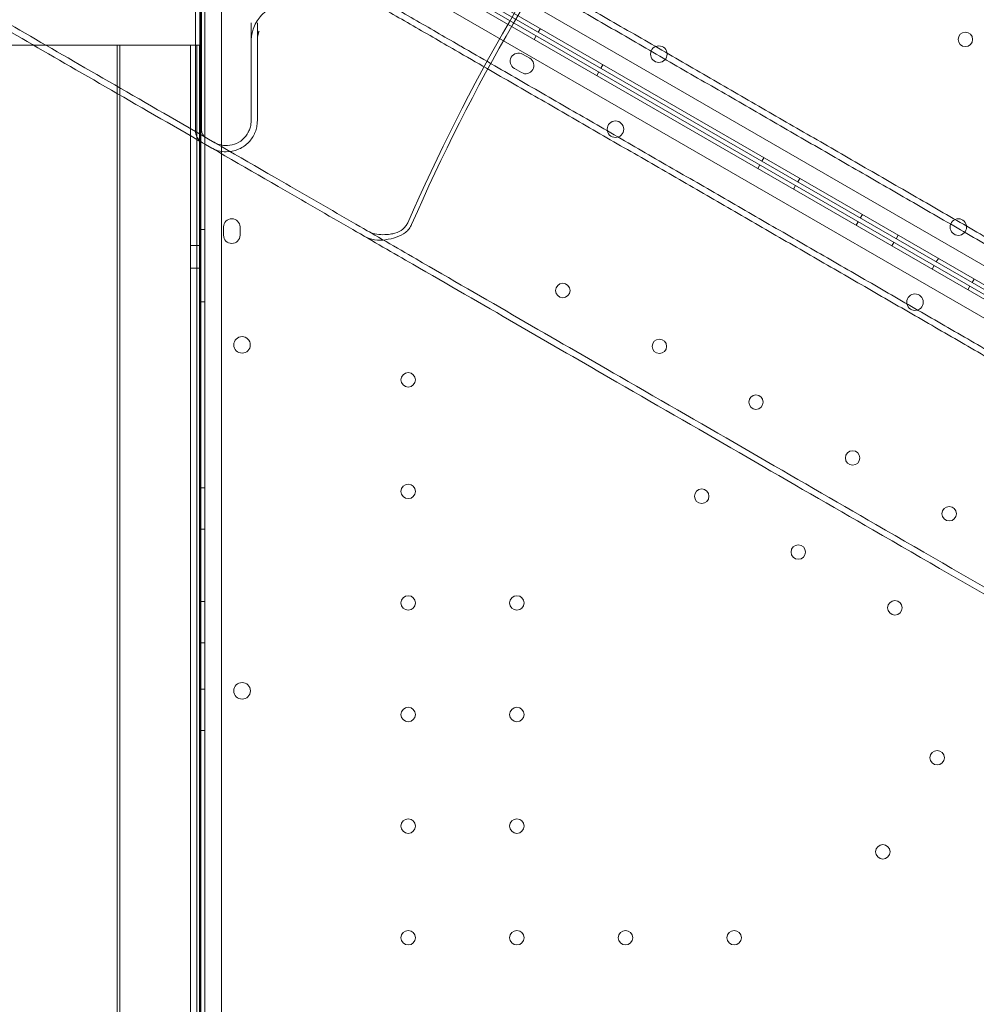
# Model space of a CAD drawing. Units: millimetres. Extents: x -3492 to 14508, y -1372 to 15628.
# Drawn here: x 4406 to 4869, y 6881 to 7358 of the extents above; entities that cross this region are included whole.
import ezdxf

# ---------------------------------------------------------------- set-up
doc = ezdxf.new("R2010")
doc.units = ezdxf.units.MM
doc.header["$MEASUREMENT"] = 0

msp = doc.modelspace()

# ---------------------------------------------------------------- linework, layer by layer
at = {"color": 0, "linetype": 'Continuous', "lineweight": 0}
for p, q in [((4550.48, 7424.78), (5450.32, 6905.23)), ((4490.96, 7308.27), (4490.96, 7415.65)), ((4493.96, 7417.39), (4493.96, 7306.54)), ((4542.31, 7415.59), (5446.46, 6893.6)), ((4543.33, 7417.36), (5447.47, 6895.33)), ((5448.53, 6897.03), (4544.27, 7419.13)), ((5445.52, 6891.83), (4541.25, 7413.89)), ((4539.46, 7405.69), (5439.32, 6886.18)), ((4493.59, 7298.67), (4493.59, 7387.46)), ((4495.59, 7387.52), (4495.61, 6343.37)), ((4493.05, 7385.44), (4493.05, 7298.98)), ((4493.56, 7298.68), (4493.56, 7385.44)), ((4493.56, 7345.44), (4493.56, 7385.44)), ((4493.64, 7345.44), (4493.64, 7385.44)), ((4503.61, 6345.92), (4503.59, 7384.97)), ((4657.97, 7353.48), (4656.97, 7351.75)), ((4654.95, 7348.24), (4655.95, 7349.98)), ((4493.56, 7345.44), (2577.17, 7345.44)), ((4453.02, 7345.44), (4453.02, 6385.44)), ((4491.66, 7345.44), (4453.02, 7345.44)), ((4454.32, 6385.44), (4454.32, 7345.44)), ((4488.57, 6385.44), (4488.57, 7345.44)), ((4488.61, 7345.44), (4488.61, 6385.44)), ((4491.66, 6385.44), (4491.66, 7345.44)), ((4492.95, 7345.44), (4492.95, 6385.44)), ((4493.56, 7345.44), (4493.61, 7345.44)), ((4493.57, 7345.44), (4493.57, 7298.68)), ((4493.61, 7345.44), (4493.57, 7345.44)), ((4493.61, 7345.44), (4493.64, 7345.44)), ((4493.61, 6385.44), (4493.61, 7345.44)), ((4649.38, 7341.07), (4652.84, 7339.07)), ((4688.28, 7335.98), (4687.28, 7334.24)), ((4648.84, 7332.14), (4645.38, 7334.14)), ((4685.26, 7330.75), (4686.26, 7332.48)), ((4490.96, 7308.27), (4490.96, 7304.23)), ((4493.96, 7304.23), (4493.96, 7306.54)), ((4493.05, 7298.98), (4493.05, 6428.17)), ((4493.56, 6428.47), (4493.56, 7298.68)), ((4493.57, 7298.68), (4493.57, 6428.47)), ((4493.61, 6428.5), (4493.59, 7298.67)), ((4763.21, 7285.75), (4764.21, 7287.48)), ((4766.23, 7290.97), (4765.23, 7289.24)), ((4780.53, 7275.75), (4781.53, 7277.48)), ((4783.55, 7280.97), (4782.55, 7279.24)), ((4813.86, 7263.47), (4812.86, 7261.74)), ((4810.84, 7258.25), (4811.84, 7259.98)), ((4495.59, 7256.22), (4493.59, 7256.22)), ((4504.59, 7253.45), (4504.59, 7257.45)), ((4512.59, 7257.45), (4512.59, 7253.45)), ((4831.18, 7253.47), (4830.18, 7251.74)), ((4828.16, 7248.25), (4829.16, 7249.98)), ((4493.59, 7248.44), (4488.59, 7248.44)), ((4850.66, 7242.22), (4849.66, 7240.49)), ((4493.59, 7237.44), (4488.59, 7237.44)), ((4847.65, 7237), (4848.65, 7238.73)), ((4867.98, 7232.22), (4866.98, 7230.49)), ((4864.97, 7227), (4865.97, 7228.73)), ((4495.59, 7221.22), (4493.59, 7221.22)), ((4495.59, 7131.22), (4493.59, 7131.22)), ((4495.59, 7111.22), (4493.59, 7111.22)), ((4495.59, 7076.22), (4493.59, 7076.22)), ((4495.59, 7056.22), (4493.59, 7056.22)), ((4495.59, 7033.72), (4493.59, 7033.72)), ((4495.59, 7013.72), (4493.59, 7013.72))]:
    msp.add_line(p, q, dxfattribs=at)
for centre, radius in [((4863.74, 7348.23), 3.5), ((4715.33, 7341.11), 4), ((4694.34, 7304.75), 4), ((4860.33, 7257.39), 4), ((4668.84, 7226.67), 3.5), ((4839.34, 7221.04), 4), ((4513.56, 7200.37), 4), ((4715.61, 7199.67), 3.5), ((4593.99, 7183.45), 3.5), ((4762.37, 7172.67), 3.5), ((4809.14, 7145.67), 3.5), ((4593.99, 7129.45), 3.5), ((4736.08, 7127.12), 3.5), ((4855.91, 7118.67), 3.5), ((4782.84, 7100.12), 3.5), ((4594, 7075.45), 3.5), ((4646.6, 7075.45), 3.5), ((4829.61, 7073.12), 3.5), ((4513.57, 7032.93), 4), ((4594, 7021.45), 3.5), ((4646.6, 7021.45), 3.5), ((4850.07, 7000.57), 3.5), ((4594, 6967.45), 3.5), ((4646.6, 6967.45), 3.5), ((4823.78, 6955.01), 3.5), ((4594, 6913.45), 3.5), ((4646.6, 6913.45), 3.5), ((4699.2, 6913.45), 3.5), ((4751.8, 6913.45), 3.5)]:
    msp.add_circle(centre, radius, dxfattribs=at)
for centre, radius, start, end in [((5497.19, 6863.58), 986.38, 143.66417, 156.33583), ((5497.19, 6863.58), 984.32, 143.66755, 156.33245), ((4647.38, 7337.61), 4, 60.0012, 240.0012), ((4650.84, 7335.61), 4, 240.0012, 60.0012), ((4497.96, 7304.23), 7, 180, 240), ((4497.96, 7304.23), 4, 180, 240), ((4508.59, 7257.45), 4, 0.0012, 180.0012), ((4508.59, 7253.45), 4, 180.0012, 0.0012)]:
    msp.add_arc(centre, radius, start, end, dxfattribs=at)
for start_param, end_param in [(0, 3.742866), (3.742866, 5.718247), (5.718247, 6.283185)]:
    msp.add_ellipse((4493.59, 7242.94), major_axis=(0, -5.5), ratio=0.001197, start_param=start_param, end_param=end_param, dxfattribs=at)
msp.add_ellipse((4488.59, 7242.94), major_axis=(0, -5.5), ratio=0.001197, dxfattribs=at)
for points, knots in [([(4306.7, 7525.5), (4306.7, 7525.5), (4306.88, 7525.4), (4307.65, 7524.95), (4308.23, 7524.62), (4309.83, 7523.69), (4310.84, 7523.11), (4313.3, 7521.69), (4314.75, 7520.85), (4318.06, 7518.94), (4319.93, 7517.86), (4324.06, 7515.48), (4326.32, 7514.17), (4331.19, 7511.36), (4333.79, 7509.86), (4339.28, 7506.69), (4342.17, 7505.02), (4348.13, 7501.58), (4351.35, 7499.72), (4358.25, 7495.74), (4361.94, 7493.61), (4369.76, 7489.09), (4373.89, 7486.71), (4382.57, 7481.7), (4387.11, 7479.08), (4396.55, 7473.62), (4401.45, 7470.8), (4411.54, 7464.97), (4416.73, 7461.97), (4427.32, 7455.86), (4432.72, 7452.74), (4443.63, 7446.44), (4449.14, 7443.26), (4460.16, 7436.9), (4465.93, 7433.57), (4477.92, 7426.64), (4484.15, 7423.05), (4497, 7415.63), (4503.63, 7411.81), (4517.2, 7403.97), (4524.14, 7399.96), (4538.28, 7391.8), (4545.46, 7387.65), (4559.98, 7379.27), (4567.31, 7375.04), (4582.01, 7366.55), (4589.39, 7362.29), (4604.06, 7353.82), (4611.35, 7349.61), (4618.85, 7345.28), (4619.14, 7345.11), (4619.43, 7344.95)], [3456.424982, 3456.424982, 3456.424982, 3456.424982, 3483.416829, 3483.416829, 3510.408677, 3510.408677, 3537.400525, 3537.400525, 3564.392372, 3564.392372, 3591.38422, 3591.38422, 3618.376067, 3618.376067, 3645.367915, 3645.367915, 3672.359763, 3672.359763, 3699.3534, 3699.3534, 3726.347037, 3726.347037, 3753.340674, 3753.340674, 3780.334311, 3780.334311, 3807.327948, 3807.327948, 3834.321585, 3834.321585, 3861.315222, 3861.315222, 3888.308859, 3888.308859, 3915.306083, 3915.306083, 3942.303306, 3942.303306, 3969.30053, 3969.30053, 3996.297753, 3996.297753, 4023.294977, 4023.294977, 4050.2922, 4050.2922, 4077.289424, 4077.289424, 4104.286647, 4104.286647, 4105.381199, 4105.381199, 4105.381199, 4105.381199]), ([(4307.84, 7521.38), (4307.84, 7521.38), (4308.02, 7521.27), (4308.78, 7520.83), (4309.37, 7520.5), (4310.96, 7519.58), (4311.96, 7519), (4314.41, 7517.58), (4315.85, 7516.75), (4319.15, 7514.85), (4321.01, 7513.78), (4325.12, 7511.4), (4327.37, 7510.11), (4332.21, 7507.31), (4334.8, 7505.81), (4340.26, 7502.66), (4343.13, 7501), (4349.06, 7497.58), (4352.26, 7495.73), (4359.13, 7491.76), (4362.8, 7489.65), (4370.58, 7485.16), (4374.69, 7482.78), (4383.32, 7477.8), (4387.84, 7475.19), (4397.23, 7469.77), (4402.11, 7466.95), (4412.15, 7461.16), (4417.31, 7458.17), (4427.85, 7452.09), (4433.22, 7448.99), (4444.07, 7442.72), (4449.55, 7439.56), (4460.52, 7433.23), (4466.26, 7429.92), (4478.19, 7423.03), (4484.38, 7419.45), (4497.17, 7412.07), (4503.76, 7408.26), (4517.26, 7400.47), (4524.17, 7396.48), (4538.23, 7388.36), (4545.38, 7384.23), (4559.83, 7375.89), (4567.12, 7371.68), (4581.75, 7363.24), (4589.08, 7359), (4603.68, 7350.58), (4610.94, 7346.38), (4618.39, 7342.08), (4618.68, 7341.91), (4618.97, 7341.75)], [0, 0, 0, 0, 26.852526, 26.852526, 53.705053, 53.705053, 80.557579, 80.557579, 107.410105, 107.410105, 134.262632, 134.262632, 161.115158, 161.115158, 187.967684, 187.967684, 214.820211, 214.820211, 241.675046, 241.675046, 268.529882, 268.529882, 295.384717, 295.384717, 322.239553, 322.239553, 349.094388, 349.094388, 375.949224, 375.949224, 402.80406, 402.80406, 429.658895, 429.658895, 456.518352, 456.518352, 483.377808, 483.377808, 510.237265, 510.237265, 537.096722, 537.096722, 563.956178, 563.956178, 590.815635, 590.815635, 617.675092, 617.675092, 644.534548, 644.534548, 645.614669, 645.614669, 645.614669, 645.614669]), ([(5370.83, 7080.86), (5364.84, 7084.33), (5358.67, 7087.88), (5337.96, 7099.84), (5322.74, 7108.63), (5290.46, 7127.27), (5273.41, 7137.11), (5233.09, 7160.39), (5209.32, 7174.11), (5168.63, 7197.6), (5152.49, 7206.93), (5119.26, 7226.11), (5102.21, 7235.96), (5062.71, 7258.76), (5039.97, 7271.89), (4993.01, 7299), (4968.79, 7312.99), (4904.13, 7350.32), (4862.67, 7374.25), (4787.72, 7417.52), (4754.77, 7436.55), (4711.65, 7461.44), (4701.95, 7467.04), (4692.2, 7472.67)], [-1496.016116, -1496.016116, -1496.016116, -1496.016116, -1449.139186, -1449.139186, -1342.597075, -1342.597075, -1236.054963, -1236.054963, -1102.877324, -1102.877324, -1019.6413, -1019.6413, -936.405275, -936.405275, -832.360245, -832.360245, -728.315214, -728.315214, -561.843165, -561.843165, -436.162823, -436.162823, -399.888857, -399.888857, -399.888857, -399.888857]), ([(5369.22, 7078.33), (5363.26, 7081.77), (5357.13, 7085.31), (5336.46, 7097.24), (5321.24, 7106.03), (5288.96, 7124.67), (5271.91, 7134.51), (5231.59, 7157.79), (5207.82, 7171.51), (5167.13, 7195.01), (5150.99, 7204.33), (5117.76, 7223.51), (5100.71, 7233.36), (5061.21, 7256.16), (5038.47, 7269.29), (4991.51, 7296.4), (4967.29, 7310.39), (4902.63, 7347.72), (4861.17, 7371.66), (4786.22, 7414.93), (4753.27, 7433.95), (4710.15, 7458.84), (4700.45, 7464.44), (4690.7, 7470.07)], [-1495.713255, -1495.713255, -1495.713255, -1495.713255, -1449.139186, -1449.139186, -1342.597075, -1342.597075, -1236.054963, -1236.054963, -1102.877324, -1102.877324, -1019.6413, -1019.6413, -936.405275, -936.405275, -832.360245, -832.360245, -728.315214, -728.315214, -561.843165, -561.843165, -436.162823, -436.162823, -399.888857, -399.888857, -399.888857, -399.888857]), ([(4568.71, 7258.76), (4556.48, 7265.82), (4544.43, 7272.78), (4515.11, 7289.71), (4498.12, 7299.52), (4465.47, 7318.36), (4449.77, 7327.43), (4420.34, 7344.42), (4406.61, 7352.35), (4372.73, 7371.91), (4353.71, 7382.89), (4325.82, 7398.99), (4315.66, 7404.86), (4297.15, 7415.55), (4288.82, 7420.35), (4269.82, 7431.33), (4260.75, 7436.56), (4250.54, 7442.45), (4247.66, 7444.12), (4244.35, 7446.03), (4243.6, 7446.46), (4243.6, 7446.46)], [-792.244816, -792.244816, -792.244816, -792.244816, -746.881506, -746.881506, -679.644617, -679.644617, -612.407729, -612.407729, -548.70197, -548.70197, -446.772756, -446.772756, -379.83398, -379.83398, -312.895204, -312.895204, -205.793162, -205.793162, -139.029999, -139.029999, -83.342551, -83.342551, -83.342551, -83.342551]), ([(4567.21, 7256.16), (4554.98, 7263.22), (4542.93, 7270.18), (4513.61, 7287.11), (4496.62, 7296.92), (4463.97, 7315.76), (4448.27, 7324.83), (4418.84, 7341.82), (4405.11, 7349.75), (4371.23, 7369.31), (4352.21, 7380.29), (4324.32, 7396.39), (4314.16, 7402.26), (4295.65, 7412.95), (4287.32, 7417.76), (4268.32, 7428.73), (4259.25, 7433.96), (4249.04, 7439.86), (4246.16, 7441.52), (4242.85, 7443.43), (4242.1, 7443.87), (4242.1, 7443.87)], [-792.244816, -792.244816, -792.244816, -792.244816, -746.881506, -746.881506, -679.644617, -679.644617, -612.407729, -612.407729, -548.70197, -548.70197, -446.772756, -446.772756, -379.83398, -379.83398, -312.895204, -312.895204, -205.793162, -205.793162, -139.029999, -139.029999, -83.342551, -83.342551, -83.342551, -83.342551]), ([(4641.43, 7383.05), (4646.41, 7380.18), (4651.34, 7377.33), (4664.94, 7369.48), (4673.72, 7364.41), (4691.36, 7354.23), (4700.21, 7349.11), (4717.97, 7338.86), (4726.88, 7333.72), (4744.69, 7323.43), (4753.6, 7318.29), (4771.41, 7308.01), (4780.29, 7302.88), (4798.02, 7292.65), (4806.85, 7287.55), (4824.42, 7277.4), (4833.17, 7272.35), (4850.54, 7262.32), (4859.17, 7257.34), (4876.28, 7247.46), (4884.76, 7242.56), (4901.56, 7232.86), (4909.87, 7228.06), (4926.31, 7218.58), (4934.42, 7213.89), (4950.44, 7204.64), (4958.34, 7200.08), (4973.9, 7191.1), (4981.56, 7186.68), (4996.62, 7177.98), (5004.02, 7173.71), (5018.54, 7165.32), (5025.67, 7161.21), (5039.62, 7153.16), (5046.44, 7149.22), (5059.8, 7141.51), (5066.48, 7137.65), (5079.8, 7129.96), (5086.45, 7126.12), (5099.67, 7118.48), (5106.25, 7114.69), (5119.31, 7107.15), (5125.79, 7103.4), (5138.63, 7095.99), (5144.99, 7092.32), (5157.55, 7085.07), (5163.76, 7081.49), (5175.99, 7074.42), (5182.02, 7070.94), (5193.89, 7064.09), (5199.72, 7060.72), (5211.17, 7054.11), (5216.79, 7050.87), (5227.79, 7044.52), (5233.18, 7041.41), (5243.7, 7035.33), (5248.84, 7032.36), (5258.86, 7026.58), (5263.73, 7023.76), (5273.22, 7018.29), (5277.83, 7015.62), (5286.77, 7010.46), (5291.11, 7007.96), (5303.68, 7000.7), (5311.5, 6996.18), (5325.97, 6987.83), (5332.96, 6983.79), (5342.95, 6978.03), (5346.2, 6976.15), (5352.5, 6972.51), (5355.56, 6970.75), (5361.48, 6967.33), (5364.33, 6965.68), (5367.43, 6963.89), (5367.79, 6963.69), (5368.15, 6963.48)], [2594.832965, 2594.832965, 2594.832965, 2594.832965, 2613.159524, 2613.159524, 2645.846894, 2645.846894, 2678.534263, 2678.534263, 2711.221632, 2711.221632, 2743.909002, 2743.909002, 2776.596371, 2776.596371, 2809.283741, 2809.283741, 2841.97111, 2841.97111, 2874.658479, 2874.658479, 2907.345849, 2907.345849, 2940.033218, 2940.033218, 2972.720588, 2972.720588, 3005.407957, 3005.407957, 3038.095326, 3038.095326, 3070.782696, 3070.782696, 3103.470065, 3103.470065, 3136.157435, 3136.157435, 3168.874878, 3168.874878, 3201.592322, 3201.592322, 3234.309765, 3234.309765, 3267.027209, 3267.027209, 3299.744652, 3299.744652, 3332.462096, 3332.462096, 3365.17954, 3365.17954, 3397.896983, 3397.896983, 3430.614427, 3430.614427, 3463.33187, 3463.33187, 3496.049314, 3496.049314, 3528.766757, 3528.766757, 3561.484201, 3561.484201, 3594.201645, 3594.201645, 3659.636532, 3659.636532, 3724.868732, 3724.868732, 3757.484831, 3757.484831, 3790.100931, 3790.100931, 3822.717031, 3822.717031, 3826.989379, 3826.989379, 3826.989379, 3826.989379]), ([(4643.97, 7385.05), (4648.96, 7382.17), (4653.91, 7379.31), (4667.56, 7371.43), (4676.35, 7366.35), (4694.03, 7356.15), (4702.91, 7351.02), (4720.71, 7340.74), (4729.63, 7335.59), (4747.49, 7325.28), (4756.43, 7320.12), (4774.27, 7309.82), (4783.18, 7304.68), (4800.94, 7294.42), (4809.8, 7289.31), (4827.41, 7279.14), (4836.18, 7274.08), (4853.59, 7264.02), (4862.24, 7259.03), (4879.39, 7249.13), (4887.9, 7244.22), (4904.73, 7234.5), (4913.07, 7229.69), (4929.54, 7220.18), (4937.68, 7215.48), (4953.73, 7206.21), (4961.65, 7201.63), (4977.25, 7192.63), (4984.93, 7188.2), (5000.02, 7179.48), (5007.44, 7175.2), (5022, 7166.79), (5029.14, 7162.67), (5043.12, 7154.6), (5049.96, 7150.65), (5063.35, 7142.92), (5070.05, 7139.05), (5083.41, 7131.34), (5090.07, 7127.49), (5103.34, 7119.83), (5109.93, 7116.02), (5123.03, 7108.46), (5129.53, 7104.71), (5142.4, 7097.28), (5148.78, 7093.6), (5161.38, 7086.32), (5167.6, 7082.73), (5179.87, 7075.65), (5185.92, 7072.16), (5197.81, 7065.29), (5203.66, 7061.91), (5215.15, 7055.28), (5220.78, 7052.03), (5231.82, 7045.66), (5237.22, 7042.54), (5247.77, 7036.44), (5252.93, 7033.47), (5262.97, 7027.67), (5267.87, 7024.84), (5277.39, 7019.35), (5282.01, 7016.68), (5290.98, 7011.5), (5295.33, 7008.99), (5307.94, 7001.7), (5315.79, 6997.17), (5330.3, 6988.79), (5337.31, 6984.75), (5347.33, 6978.96), (5350.59, 6977.08), (5356.91, 6973.43), (5359.98, 6971.66), (5365.92, 6968.23), (5368.78, 6966.58), (5371.88, 6964.79), (5372.22, 6964.59), (5372.56, 6964.4)], [2600.402991, 2600.402991, 2600.402991, 2600.402991, 2618.794813, 2618.794813, 2651.559886, 2651.559886, 2684.32496, 2684.32496, 2717.090033, 2717.090033, 2749.855107, 2749.855107, 2782.62018, 2782.62018, 2815.385253, 2815.385253, 2848.150327, 2848.150327, 2880.9154, 2880.9154, 2913.680474, 2913.680474, 2946.445547, 2946.445547, 2979.21062, 2979.21062, 3011.975694, 3011.975694, 3044.740767, 3044.740767, 3077.505841, 3077.505841, 3110.270914, 3110.270914, 3143.035987, 3143.035987, 3175.841882, 3175.841882, 3208.647777, 3208.647777, 3241.453672, 3241.453672, 3274.259567, 3274.259567, 3307.065462, 3307.065462, 3339.871356, 3339.871356, 3372.677251, 3372.677251, 3405.483146, 3405.483146, 3438.289041, 3438.289041, 3471.094936, 3471.094936, 3503.900831, 3503.900831, 3536.706726, 3536.706726, 3569.51262, 3569.51262, 3602.318515, 3602.318515, 3667.930305, 3667.930305, 3733.270447, 3733.270447, 3765.940518, 3765.940518, 3798.610589, 3798.610589, 3831.28066, 3831.28066, 3835.347713, 3835.347713, 3835.347713, 3835.347713]), ([(4518.94, 7353.23), (4519.7, 7355.45), (4520.87, 7357.48), (4524.03, 7361.17), (4526.08, 7362.74), (4528.38, 7363.84), (4528.38, 7363.84), (4528.39, 7363.84)], [-15.380917, -15.380917, -15.380917, -15.380917, -8.149276, -8.149276, 0, 0, 0.015027, 0.015027, 0.015027, 0.015027]), ([(4517.96, 7347.28), (4517.96, 7347.57), (4517.96, 7347.86), (4517.96, 7349.01), (4517.96, 7349.89), (4517.96, 7351.31), (4517.96, 7351.85), (4517.96, 7352.68), (4517.96, 7352.95), (4517.96, 7353.66), (4517.96, 7354.1), (4517.96, 7355.09), (4517.96, 7355.64), (4517.96, 7356.19)], [49.044378, 49.044378, 49.044378, 49.044378, 79.043058, 79.043058, 169.377981, 169.377981, 225.837308, 225.837308, 254.066972, 254.066972, 299.234434, 299.234434, 355.203288, 355.203288, 355.203288, 355.203288]), ([(4520.96, 7347.32), (4520.96, 7347.59), (4520.96, 7347.87), (4520.96, 7349.01), (4520.96, 7349.89), (4520.96, 7351.31), (4520.96, 7351.85), (4520.96, 7352.68), (4520.96, 7352.95), (4520.96, 7353.66), (4520.96, 7354.1), (4520.96, 7355.09), (4520.96, 7355.64), (4520.96, 7356.19)], [50.418045, 50.418045, 50.418045, 50.418045, 79.043058, 79.043058, 169.377981, 169.377981, 225.837308, 225.837308, 254.066972, 254.066972, 299.234434, 299.234434, 355.203288, 355.203288, 355.203288, 355.203288]), ([(4517.96, 7347.28), (4517.96, 7348.71), (4518.12, 7350.28), (4518.66, 7352.35), (4518.79, 7352.79), (4518.94, 7353.23)], [0, 0, 0, 0, 5.40669, 5.40669, 6.858233, 6.858233, 6.858233, 6.858233]), ([(4520.96, 7347.32), (4520.96, 7348.51), (4521.09, 7349.82), (4521.54, 7351.54), (4521.65, 7351.91), (4521.77, 7352.28)], [0, 0, 0, 0, 4.505133, 4.505133, 5.712621, 5.712621, 5.712621, 5.712621]), ([(4619.43, 7344.95), (4624.41, 7342.07), (4629.34, 7339.23), (4642.94, 7331.37), (4651.72, 7326.3), (4669.36, 7316.12), (4678.21, 7311.01), (4695.97, 7300.75), (4704.88, 7295.61), (4722.69, 7285.33), (4731.6, 7280.18), (4749.41, 7269.9), (4758.29, 7264.77), (4776.02, 7254.54), (4784.85, 7249.44), (4802.42, 7239.29), (4811.17, 7234.24), (4828.54, 7224.21), (4837.17, 7219.23), (4854.28, 7209.35), (4862.76, 7204.46), (4879.56, 7194.76), (4887.87, 7189.96), (4904.31, 7180.47), (4912.42, 7175.79), (4928.44, 7166.54), (4936.34, 7161.98), (4951.9, 7152.99), (4959.56, 7148.57), (4974.62, 7139.88), (4982.02, 7135.6), (4996.54, 7127.22), (5003.67, 7123.11), (5017.62, 7115.05), (5024.44, 7111.11), (5037.8, 7103.4), (5044.48, 7099.54), (5057.8, 7091.85), (5064.45, 7088.01), (5077.67, 7080.38), (5084.25, 7076.58), (5097.31, 7069.04), (5103.79, 7065.3), (5116.63, 7057.89), (5122.99, 7054.22), (5135.55, 7046.96), (5141.76, 7043.38), (5153.99, 7036.32), (5160.02, 7032.83), (5171.89, 7025.98), (5177.72, 7022.62), (5189.17, 7016.01), (5194.79, 7012.76), (5205.79, 7006.41), (5211.18, 7003.3), (5221.7, 6997.23), (5226.84, 6994.26), (5236.86, 6988.47), (5241.73, 6985.66), (5251.22, 6980.18), (5255.83, 6977.52), (5264.77, 6972.36), (5269.11, 6969.85), (5281.68, 6962.59), (5289.5, 6958.08), (5303.97, 6949.72), (5310.96, 6945.69), (5320.95, 6939.92), (5324.2, 6938.05), (5330.5, 6934.41), (5333.56, 6932.64), (5339.48, 6929.23), (5342.33, 6927.58), (5345.43, 6925.79), (5345.79, 6925.58), (5346.15, 6925.38)], [2594.832965, 2594.832965, 2594.832965, 2594.832965, 2613.159524, 2613.159524, 2645.846894, 2645.846894, 2678.534263, 2678.534263, 2711.221632, 2711.221632, 2743.909002, 2743.909002, 2776.596371, 2776.596371, 2809.283741, 2809.283741, 2841.97111, 2841.97111, 2874.658479, 2874.658479, 2907.345849, 2907.345849, 2940.033218, 2940.033218, 2972.720588, 2972.720588, 3005.407957, 3005.407957, 3038.095326, 3038.095326, 3070.782696, 3070.782696, 3103.470065, 3103.470065, 3136.157435, 3136.157435, 3168.874878, 3168.874878, 3201.592322, 3201.592322, 3234.309765, 3234.309765, 3267.027209, 3267.027209, 3299.744652, 3299.744652, 3332.462096, 3332.462096, 3365.17954, 3365.17954, 3397.896983, 3397.896983, 3430.614427, 3430.614427, 3463.33187, 3463.33187, 3496.049314, 3496.049314, 3528.766757, 3528.766757, 3561.484201, 3561.484201, 3594.201645, 3594.201645, 3659.636532, 3659.636532, 3724.868732, 3724.868732, 3757.484831, 3757.484831, 3790.100931, 3790.100931, 3822.717031, 3822.717031, 3826.989379, 3826.989379, 3826.989379, 3826.989379]), ([(4618.97, 7341.75), (4623.96, 7338.87), (4628.91, 7336.01), (4642.56, 7328.13), (4651.35, 7323.05), (4669.03, 7312.85), (4677.91, 7307.72), (4695.71, 7297.44), (4704.63, 7292.29), (4722.49, 7281.98), (4731.43, 7276.82), (4749.27, 7266.52), (4758.18, 7261.37), (4775.94, 7251.12), (4784.8, 7246.01), (4802.41, 7235.84), (4811.18, 7230.77), (4828.59, 7220.72), (4837.24, 7215.73), (4854.39, 7205.83), (4862.9, 7200.92), (4879.73, 7191.2), (4888.07, 7186.38), (4904.54, 7176.87), (4912.68, 7172.18), (4928.73, 7162.91), (4936.65, 7158.33), (4952.25, 7149.33), (4959.93, 7144.9), (4975.02, 7136.18), (4982.44, 7131.9), (4997, 7123.49), (5004.14, 7119.37), (5018.12, 7111.3), (5024.96, 7107.35), (5038.35, 7099.62), (5045.05, 7095.75), (5058.41, 7088.04), (5065.07, 7084.19), (5078.34, 7076.53), (5084.93, 7072.72), (5098.03, 7065.16), (5104.53, 7061.41), (5117.4, 7053.98), (5123.78, 7050.3), (5136.38, 7043.02), (5142.6, 7039.43), (5154.87, 7032.35), (5160.92, 7028.85), (5172.81, 7021.99), (5178.66, 7018.61), (5190.15, 7011.98), (5195.78, 7008.73), (5206.82, 7002.35), (5212.22, 6999.24), (5222.77, 6993.14), (5227.93, 6990.17), (5237.97, 6984.37), (5242.87, 6981.54), (5252.39, 6976.04), (5257.01, 6973.37), (5265.98, 6968.2), (5270.33, 6965.69), (5282.94, 6958.4), (5290.79, 6953.87), (5305.3, 6945.49), (5312.31, 6941.44), (5322.33, 6935.66), (5325.59, 6933.78), (5331.91, 6930.13), (5334.98, 6928.36), (5340.92, 6924.93), (5343.78, 6923.28), (5346.88, 6921.49), (5347.22, 6921.29), (5347.56, 6921.1)], [2600.402991, 2600.402991, 2600.402991, 2600.402991, 2618.794813, 2618.794813, 2651.559886, 2651.559886, 2684.32496, 2684.32496, 2717.090033, 2717.090033, 2749.855107, 2749.855107, 2782.62018, 2782.62018, 2815.385253, 2815.385253, 2848.150327, 2848.150327, 2880.9154, 2880.9154, 2913.680474, 2913.680474, 2946.445547, 2946.445547, 2979.21062, 2979.21062, 3011.975694, 3011.975694, 3044.740767, 3044.740767, 3077.505841, 3077.505841, 3110.270914, 3110.270914, 3143.035987, 3143.035987, 3175.841882, 3175.841882, 3208.647777, 3208.647777, 3241.453672, 3241.453672, 3274.259567, 3274.259567, 3307.065462, 3307.065462, 3339.871356, 3339.871356, 3372.677251, 3372.677251, 3405.483146, 3405.483146, 3438.289041, 3438.289041, 3471.094936, 3471.094936, 3503.900831, 3503.900831, 3536.706726, 3536.706726, 3569.51262, 3569.51262, 3602.318515, 3602.318515, 3667.930305, 3667.930305, 3733.270447, 3733.270447, 3765.940518, 3765.940518, 3798.610589, 3798.610589, 3831.28066, 3831.28066, 3835.347713, 3835.347713, 3835.347713, 3835.347713]), ([(4516.84, 7303.78), (4516.86, 7303.83), (4516.88, 7303.88), (4517.21, 7304.61), (4517.45, 7305.3), (4517.78, 7306.68), (4517.88, 7307.36), (4517.95, 7308.3), (4517.96, 7308.58), (4517.96, 7308.85)], [27.58431, 27.58431, 27.58431, 27.58431, 27.746466, 27.746466, 29.984219, 29.984219, 32.221971, 32.221971, 33.174464, 33.174464, 33.174464, 33.174464]), ([(4519.56, 7302.52), (4519.59, 7302.58), (4519.61, 7302.64), (4520.02, 7303.55), (4520.32, 7304.41), (4520.74, 7306.13), (4520.86, 7306.98), (4520.95, 7308.16), (4520.96, 7308.5), (4520.96, 7308.85)], [34.424628, 34.424628, 34.424628, 34.424628, 34.626834, 34.626834, 37.418661, 37.418661, 40.210488, 40.210488, 41.413788, 41.413788, 41.413788, 41.413788]), ([(4498.46, 7295.85), (4498.47, 7295.85), (4498.47, 7295.85), (4499.6, 7295.2), (4500.8, 7294.7), (4503.29, 7294.03), (4504.57, 7293.85), (4507.8, 7293.83), (4509.72, 7294.19), (4513.28, 7295.62), (4514.9, 7296.65), (4517.65, 7299.26), (4518.76, 7300.8), (4519.56, 7302.52)], [-25.353871, -25.353871, -25.353871, -25.353871, -25.328138, -25.328138, -21.323082, -21.323082, -17.334173, -17.334173, -11.405597, -11.405597, -5.669297, -5.669297, 0, 0, 0, 0]), ([(4499.96, 7298.45), (4499.96, 7298.45), (4499.97, 7298.45), (4500.78, 7297.98), (4501.64, 7297.61), (4503.43, 7297.08), (4504.35, 7296.92), (4506.83, 7296.78), (4508.38, 7296.99), (4511.29, 7297.99), (4512.63, 7298.75), (4514.93, 7300.73), (4515.88, 7301.92), (4516.67, 7303.43), (4516.76, 7303.6), (4516.84, 7303.78)], [-20.280075, -20.280075, -20.280075, -20.280075, -20.25949, -20.25949, -17.368574, -17.368574, -14.487357, -14.487357, -9.721152, -9.721152, -5.116764, -5.116764, -0.581675, -0.581675, 0, 0, 0, 0]), ([(5247.22, 6867.02), (5241.26, 6870.46), (5235.13, 6874), (5214.46, 6885.93), (5199.24, 6894.72), (5166.96, 6913.36), (5149.91, 6923.2), (5109.59, 6946.48), (5085.82, 6960.2), (5045.13, 6983.7), (5028.99, 6993.02), (4995.76, 7012.2), (4978.71, 7022.05), (4939.21, 7044.85), (4916.47, 7057.98), (4869.51, 7085.09), (4845.29, 7099.08), (4780.63, 7136.41), (4739.17, 7160.34), (4664.22, 7203.61), (4631.27, 7222.64), (4588.15, 7247.53), (4578.45, 7253.13), (4568.7, 7258.76)], [-1495.713255, -1495.713255, -1495.713255, -1495.713255, -1449.139186, -1449.139186, -1342.597075, -1342.597075, -1236.054963, -1236.054963, -1102.877324, -1102.877324, -1019.6413, -1019.6413, -936.405275, -936.405275, -832.360245, -832.360245, -728.315214, -728.315214, -561.843165, -561.843165, -436.162823, -436.162823, -399.888857, -399.888857, -399.888857, -399.888857]), ([(4585.34, 7253.97), (4586.13, 7254.07), (4586.88, 7254.23), (4589.04, 7254.87), (4590.3, 7255.52), (4591.86, 7256.78), (4592.33, 7257.26), (4592.94, 7258.05), (4593.13, 7258.33), (4593.46, 7258.89), (4593.61, 7259.18), (4593.75, 7259.49)], [16.287787, 16.287787, 16.287787, 16.287787, 19.303652, 19.303652, 25.339867, 25.339867, 28.366244, 28.366244, 29.837703, 29.837703, 31.302266, 31.302266, 31.302266, 31.302266]), ([(4588.19, 7252.48), (4589.9, 7253.01), (4591.41, 7253.8), (4593.3, 7255.33), (4593.89, 7255.93), (4594.66, 7256.92), (4594.89, 7257.26), (4595.31, 7257.97), (4595.5, 7258.33), (4595.66, 7258.71)], [24.367832, 24.367832, 24.367832, 24.367832, 31.617101, 31.617101, 35.386095, 35.386095, 37.218495, 37.218495, 39.042248, 39.042248, 39.042248, 39.042248]), ([(5245.83, 6864.36), (5239.84, 6867.82), (5233.67, 6871.38), (5212.96, 6883.33), (5197.74, 6892.12), (5165.46, 6910.76), (5148.41, 6920.6), (5108.09, 6943.88), (5084.32, 6957.6), (5043.63, 6981.1), (5027.49, 6990.42), (4994.26, 7009.6), (4977.21, 7019.45), (4937.71, 7042.25), (4914.97, 7055.38), (4868.01, 7082.5), (4843.79, 7096.48), (4779.13, 7133.81), (4737.67, 7157.75), (4662.72, 7201.02), (4629.77, 7220.04), (4586.65, 7244.94), (4576.95, 7250.54), (4567.2, 7256.16)], [-1496.016116, -1496.016116, -1496.016116, -1496.016116, -1449.139186, -1449.139186, -1342.597075, -1342.597075, -1236.054963, -1236.054963, -1102.877324, -1102.877324, -1019.6413, -1019.6413, -936.405275, -936.405275, -832.360245, -832.360245, -728.315214, -728.315214, -561.843165, -561.843165, -436.162823, -436.162823, -399.888857, -399.888857, -399.888857, -399.888857]), ([(4585.34, 7253.97), (4584.15, 7253.82), (4582.93, 7253.7), (4580.39, 7253.7), (4579.12, 7253.82), (4576.65, 7254.4), (4575.47, 7254.86), (4574.38, 7255.49), (4574.37, 7255.49), (4574.37, 7255.49)], [0, 0, 0, 0, 3.774769, 3.774769, 7.612075, 7.612075, 11.487099, 11.487099, 11.498732, 11.498732, 11.498732, 11.498732]), ([(4588.19, 7252.48), (4586.54, 7251.96), (4584.83, 7251.51), (4581.25, 7251), (4579.47, 7250.96), (4576, 7251.48), (4574.37, 7252.03), (4572.88, 7252.89), (4572.87, 7252.89), (4572.87, 7252.89)], [0, 0, 0, 0, 5.381413, 5.381413, 10.843222, 10.843222, 16.372152, 16.372152, 16.388766, 16.388766, 16.388766, 16.388766])]:
    msp.add_open_spline(points, degree=3, knots=knots, dxfattribs=at)
for points, weights in [([(4517.96, 7347.28), (4517.96, 7327.92), (4517.96, 7308.85)], [1.56621428347, 1.57272513713, 1.57876669384]), ([(4520.96, 7347.32), (4520.96, 7327.93), (4520.96, 7308.85)], [1.00223453976, 1.00237273642, 1.00219363329])]:
    msp.add_rational_spline(points, weights, degree=2, dxfattribs=at)

doc.saveas('drawing.dxf')
